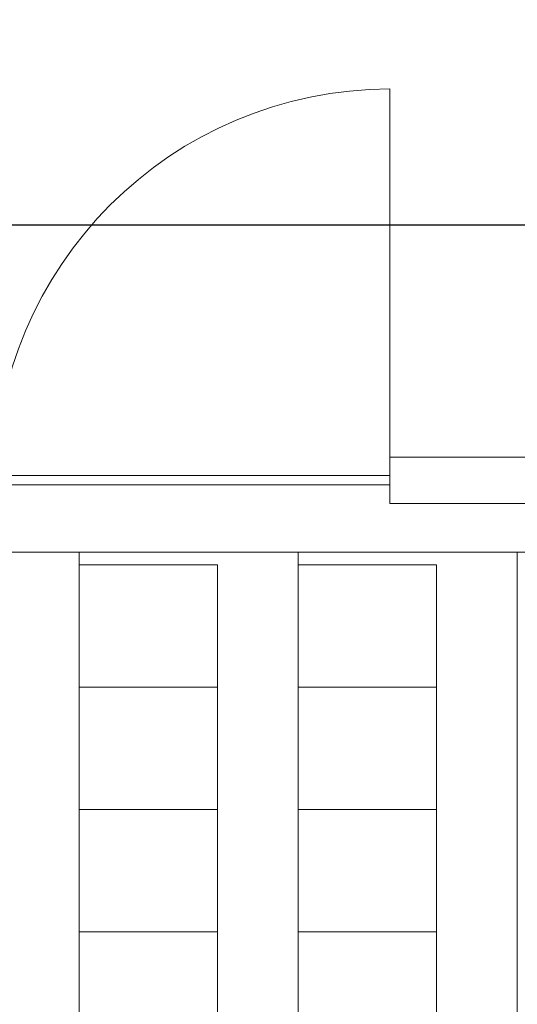
# Model space of a CAD drawing. Units: millimetres. Extents: x -2.6 to 51.7, y -14.4 to 19.4.
# Drawn here: x 16.8 to 19, y 15.1 to 19.4 of the extents above; entities that cross this region are included whole.
import ezdxf

# ---------------------------------------------------------------- set-up
doc = ezdxf.new("R2010")
doc.units = ezdxf.units.MM
doc.header["$LTSCALE"] = 0.1
doc.layers.get('Defpoints').update_dxf_attribs({"lineweight": 0})
for name, color, linetype, lineweight, true_color in [('1-Bleacher', 9, 'Continuous', 0, 0x808080), ('Dimensions', 7, 'Continuous', 0, 0x7c7f81), ('SALLES AUDITORIUM  plan', 7, 'Continuous', 0, 0x404040)]:
    doc.layers.add(name, color=color, linetype=linetype, lineweight=lineweight, true_color=true_color)
doc.styles.add('TRUSS', font='verdana.ttf')
doc.dimstyles.new('DIMENSIONS', dxfattribs={"dimtxt": 0.5, "dimasz": 0.5, "dimexe": 0.18, "dimexo": 0.0625, "dimgap": 0.3, "dimtad": 1, "dimzin": 0, "dimdsep": 46, "dimtxsty": 'TRUSS', "dimcen": 0.09, "dimse1": 1, "dimse2": 1, "dimclrt": 256, "dimadec": 0, "dimazin": 0, "dimtfac": 1, "dimtofl": 0, "dimtmove": 0, "dimatfit": 3, "dimfxl": 1, "dimfxlon": 1, "dimtolj": 1, "dimtzin": 0, "dimarcsym": 0})

# ---------------------------------------------------------------- blocks, each defined once
blk = doc.blocks.new('*D23')
at = {"layer": 'Defpoints', "color": 0}
for p in [(45.6678, 18.5129), (4.1125, 17.3079), (45.6678, 17.0929)]:
    blk.add_point(p, dxfattribs=at)
at = {"layer": 'Dimensions', "color": 0, "lineweight": -2}
blk.add_line((4.6125, 18.5129), (45.1678, 18.5129), dxfattribs=at)
at = {"layer": 'Dimensions', "color": 0}
for points in [[(4.6125, 18.5962), (4.6125, 18.4296), (4.1125, 18.5129)], [(45.1678, 18.4296), (45.1678, 18.5962), (45.6678, 18.5129)]]:
    blk.add_solid(points, dxfattribs=at)
at = {"layer": 'Dimensions', "insert": (23.7862, 19.0728), "char_height": 0.5, "attachment_point": 5, "style": 'TRUSS'}
blk.add_mtext('\\A1;41.56m', dxfattribs=at)

msp = doc.modelspace()

# ---------------------------------------------------------------- linework, layer by layer
at = {"layer": '1-Bleacher'}
for points in [[(4.4127, 17.0952), (19.9509, 17.0952), (19.9509, 0.4176), (4.4127, 0.4176)], [(17.1034, 0.4176), (17.1034, 17.0951), (16.1537, 17.0951), (16.1537, 0.4176), (17.1034, 0.4176)], [(18.0524, 0.4176), (18.0524, 17.0951), (17.1027, 17.0951), (17.1027, 0.4176), (18.0524, 0.4176)], [(19.0013, 0.4176), (19.0013, 17.0951), (18.0524, 17.0951), (18.0524, 0.4176), (19.0013, 0.4176)], [(19.951, 0.4176), (19.951, 17.0951), (19.0013, 17.0951), (19.0013, 0.4176), (19.951, 0.4176)], [(17.7027, 16.5106), (17.7027, 17.0401), (17.1027, 17.0401), (17.1027, 16.5106), (17.7027, 16.5106)], [(18.6516, 16.5106), (18.6516, 17.0401), (18.0524, 17.0401), (18.0524, 16.5106), (18.6516, 16.5106)], [(17.7027, 15.9811), (17.7027, 16.5106), (17.1027, 16.5106), (17.1027, 15.9811), (17.7027, 15.9811)], [(18.6516, 15.9811), (18.6516, 16.5106), (18.0524, 16.5106), (18.0524, 15.9811), (18.6516, 15.9811)], [(17.7027, 15.4517), (17.7027, 15.9811), (17.1027, 15.9811), (17.1027, 15.4517), (17.7027, 15.4517)], [(18.6516, 15.4517), (18.6516, 15.9811), (18.0524, 15.9811), (18.0524, 15.4517), (18.6516, 15.4517)], [(17.7027, 14.9222), (17.7027, 15.4517), (17.1027, 15.4517), (17.1027, 14.9222), (17.7027, 14.9222)], [(18.6516, 14.9222), (18.6516, 15.4517), (18.0524, 15.4517), (18.0524, 14.9222), (18.6516, 14.9222)]]:
    msp.add_lwpolyline(points, dxfattribs=at)
at = {"layer": 'SALLES AUDITORIUM  plan', "color": 7}
msp.add_line((18.4499, 19.1009), (18.4499, 17.387), dxfattribs=at)
at = {"layer": 'SALLES AUDITORIUM  plan'}
for p, q in [((18.4499, 17.5071), (20.1692, 17.507)), ((18.4499, 17.3068), (18.4499, 17.5071)), ((18.4499, 17.427), (15.0226, 17.427)), ((18.4499, 17.387), (18.4499, 17.427)), ((15.0226, 17.387), (18.4499, 17.387)), ((20.1692, 17.307), (18.4499, 17.3068))]:
    msp.add_line(p, q, dxfattribs=at)
at = {"layer": 'SALLES AUDITORIUM  plan', "color": 7}
msp.add_open_spline([(18.4499, 19.1009), (17.5038, 19.1009), (16.736, 18.3338), (16.736, 17.387)], degree=3, dxfattribs=at)

# ---------------------------------------------------------------- dimensions: what is measured, and where the dimension line sits
at = {"layer": 'Dimensions'}
dim = msp.add_linear_dim(base=(45.6678, 18.5129), p1=(4.1125, 17.3079), p2=(45.6678, 17.0929), dimstyle='DIMENSIONS', override={"dimpost": 'm'}, dxfattribs=at)
dim.commit()
dim.dimension.update_dxf_attribs({"geometry": '*D23', "text_midpoint": (23.7862, 18.5129), "dimtype": 160})

doc.saveas('drawing.dxf')
